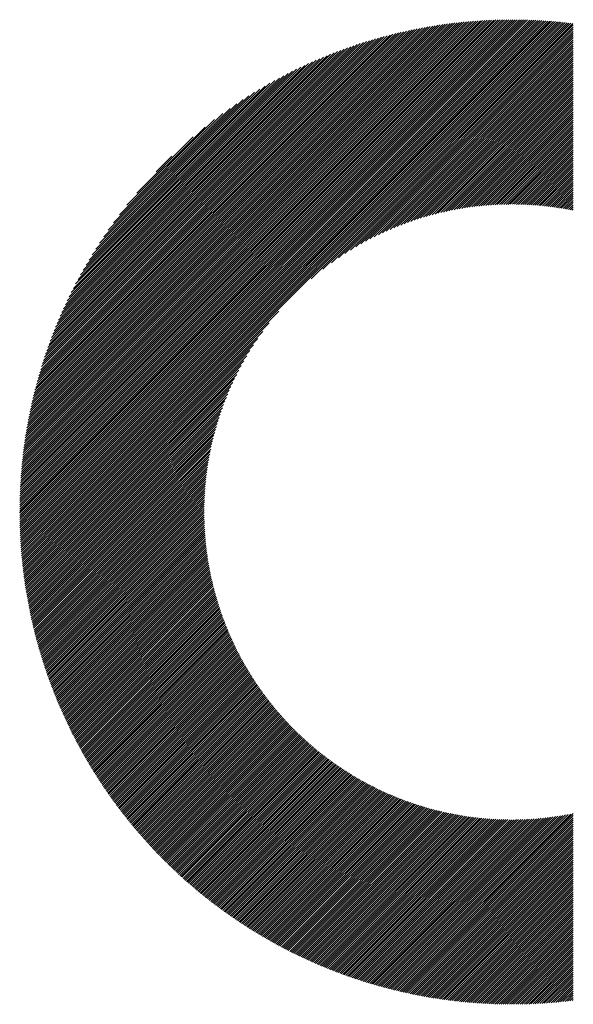
# Model space of a CAD drawing. Units: millimetres. Extents: x -305 to 335, y -244 to 242.
# Drawn here: x -209 to -192, y -173 to -144 of the extents above; entities that cross this region are included whole.
import ezdxf

# ---------------------------------------------------------------- set-up
doc = ezdxf.new("R2010")
doc.units = ezdxf.units.MM
doc.layers.add('CAXA0', color=7, linetype='Continuous', lineweight=70)
doc.layers.add('CAXA5', color=4, linetype='Continuous', lineweight=25)

# ---------------------------------------------------------------- blocks, each defined once
blk = doc.blocks.new('CAXBLOCK54')
at = {"layer": 'CAXA0', "color": 0, "linetype": 'Continuous', "lineweight": 25}
for p, q in [((-208.748, -158.769), (-194.131, -144.153)), ((-208.748, -158.706), (-194.194, -144.153)), ((-208.747, -158.643), (-194.258, -144.153)), ((-208.746, -158.579), (-194.321, -144.154)), ((-208.745, -158.515), (-194.385, -144.155)), ((-208.744, -158.451), (-194.45, -144.157)), ((-208.742, -158.387), (-194.514, -144.158)), ((-208.74, -158.322), (-194.579, -144.16)), ((-208.738, -158.257), (-194.644, -144.162)), ((-208.736, -158.191), (-194.709, -144.165)), ((-208.733, -158.125), (-194.775, -144.168)), ((-208.73, -158.059), (-194.841, -144.171)), ((-208.726, -157.993), (-194.907, -144.175)), ((-208.722, -157.926), (-194.974, -144.178)), ((-208.718, -157.859), (-195.041, -144.182)), ((-208.714, -157.792), (-195.108, -144.187)), ((-208.709, -158.793), (-194.068, -144.153)), ((-208.709, -157.724), (-195.176, -144.192)), ((-208.704, -157.656), (-195.244, -144.197)), ((-208.698, -157.588), (-195.312, -144.202)), ((-208.692, -157.519), (-195.381, -144.208)), ((-208.686, -157.45), (-195.45, -144.214)), ((-208.68, -157.381), (-195.52, -144.221)), ((-208.673, -157.311), (-195.589, -144.228)), ((-208.665, -157.241), (-195.66, -144.235)), ((-208.658, -157.17), (-195.73, -144.243)), ((-208.65, -157.099), (-195.801, -144.251)), ((-208.646, -158.793), (-194.006, -144.153)), ((-208.641, -157.028), (-195.873, -144.259)), ((-208.632, -156.956), (-195.944, -144.268)), ((-208.623, -156.884), (-196.016, -144.278)), ((-208.613, -156.811), (-196.089, -144.287)), ((-208.603, -156.738), (-196.162, -144.298)), ((-208.592, -156.665), (-196.236, -144.308)), ((-208.583, -158.793), (-193.944, -144.154)), ((-208.581, -156.591), (-196.31, -144.319)), ((-208.57, -156.517), (-196.384, -144.331)), ((-208.558, -156.442), (-196.459, -144.343)), ((-208.545, -156.367), (-196.534, -144.355)), ((-208.521, -158.793), (-193.881, -144.154)), ((-208.458, -158.793), (-193.82, -144.155)), ((-208.395, -158.793), (-193.758, -144.157)), ((-208.332, -158.793), (-193.697, -144.158)), ((-208.269, -158.793), (-193.636, -144.16)), ((-208.206, -158.793), (-193.575, -144.162)), ((-208.143, -158.793), (-193.515, -144.165)), ((-208.08, -158.793), (-193.454, -144.167)), ((-208.018, -158.793), (-193.394, -144.17)), ((-207.955, -158.793), (-193.334, -144.173)), ((-207.892, -158.793), (-193.275, -144.176)), ((-207.829, -158.793), (-193.215, -144.18)), ((-207.766, -158.793), (-193.156, -144.184)), ((-207.703, -158.793), (-193.097, -144.187)), ((-207.64, -158.793), (-193.039, -144.192)), ((-207.578, -158.793), (-192.98, -144.196)), ((-207.515, -158.793), (-192.922, -144.201)), ((-207.452, -158.793), (-192.864, -144.206)), ((-207.389, -158.793), (-192.806, -144.211)), ((-207.326, -158.793), (-192.748, -144.216)), ((-207.263, -158.793), (-192.691, -144.221)), ((-207.2, -158.793), (-192.634, -144.227)), ((-207.137, -158.793), (-192.577, -144.233)), ((-207.075, -158.793), (-192.52, -144.239)), ((-200.076, -151.857), (-192.464, -144.245)), ((-199.729, -151.573), (-192.407, -144.252)), ((-199.476, -151.384), (-192.351, -144.258)), ((-199.264, -151.235), (-192.295, -144.265)), ((-199.077, -151.11), (-192.277, -144.31)), ((-208.532, -156.291), (-196.61, -144.368)), ((-208.519, -156.214), (-196.686, -144.382)), ((-208.505, -156.138), (-196.763, -144.396)), ((-208.491, -156.06), (-196.84, -144.41)), ((-208.476, -155.982), (-196.918, -144.425)), ((-208.46, -155.904), (-196.997, -144.441)), ((-208.444, -155.825), (-197.076, -144.457)), ((-208.427, -155.745), (-197.155, -144.473)), ((-208.41, -155.665), (-197.235, -144.491)), ((-208.392, -155.584), (-197.316, -144.509)), ((-208.373, -155.503), (-197.398, -144.527)), ((-208.354, -155.421), (-197.48, -144.546)), ((-208.334, -155.338), (-197.562, -144.566)), ((-208.314, -155.255), (-197.646, -144.587)), ((-208.293, -155.171), (-197.73, -144.608)), ((-208.271, -155.086), (-197.815, -144.63)), ((-198.907, -151.003), (-192.277, -144.373)), ((-198.748, -150.907), (-192.277, -144.436)), ((-198.6, -150.822), (-192.277, -144.499)), ((-198.46, -150.744), (-192.277, -144.562)), ((-198.326, -150.673), (-192.277, -144.625)), ((-208.248, -155), (-197.9, -144.652)), ((-208.225, -154.914), (-197.986, -144.676)), ((-208.2, -154.827), (-198.073, -144.7)), ((-208.175, -154.739), (-198.161, -144.725)), ((-208.15, -154.65), (-198.25, -144.751)), ((-208.123, -154.561), (-198.34, -144.778)), ((-208.095, -154.47), (-198.43, -144.805)), ((-208.067, -154.379), (-198.522, -144.834)), ((-208.037, -154.286), (-198.614, -144.864)), ((-208.006, -154.193), (-198.708, -144.894)), ((-207.975, -154.098), (-198.802, -144.926)), ((-198.198, -150.608), (-192.277, -144.687)), ((-198.074, -150.548), (-192.277, -144.75)), ((-197.955, -150.491), (-192.277, -144.813)), ((-197.84, -150.439), (-192.277, -144.876)), ((-197.728, -150.39), (-192.277, -144.939)), ((-207.942, -154.003), (-198.898, -144.959)), ((-207.908, -153.906), (-198.994, -144.992)), ((-207.873, -153.808), (-199.092, -145.027)), ((-207.837, -153.709), (-199.192, -145.064)), ((-207.799, -153.608), (-199.292, -145.101)), ((-207.76, -153.507), (-199.394, -145.14)), ((-207.72, -153.403), (-199.497, -145.181)), ((-207.678, -153.298), (-199.602, -145.223)), ((-197.619, -150.344), (-192.277, -145.002)), ((-197.513, -150.3), (-192.277, -145.065)), ((-197.409, -150.259), (-192.277, -145.127)), ((-197.308, -150.221), (-192.277, -145.19)), ((-207.634, -153.192), (-199.709, -145.267)), ((-207.589, -153.084), (-199.817, -145.312)), ((-207.542, -152.974), (-199.927, -145.359)), ((-207.493, -152.862), (-200.039, -145.408)), ((-207.442, -152.748), (-200.153, -145.459)), ((-207.388, -152.632), (-200.269, -145.512)), ((-197.208, -150.184), (-192.277, -145.253)), ((-197.111, -150.15), (-192.277, -145.316)), ((-197.016, -150.117), (-192.277, -145.379)), ((-196.922, -150.087), (-192.277, -145.442)), ((-196.83, -150.057), (-192.277, -145.505)), ((-207.333, -152.513), (-200.387, -145.568)), ((-207.275, -152.392), (-200.508, -145.626)), ((-207.214, -152.269), (-200.632, -145.687)), ((-207.15, -152.142), (-200.759, -145.751)), ((-207.083, -152.012), (-200.889, -145.818)), ((-196.739, -150.03), (-192.277, -145.568)), ((-196.65, -150.003), (-192.277, -145.63)), ((-196.562, -149.978), (-192.277, -145.693)), ((-196.476, -149.955), (-192.277, -145.756)), ((-196.39, -149.932), (-192.277, -145.819)), ((-207.012, -151.878), (-201.022, -145.889)), ((-206.937, -151.741), (-201.16, -145.963)), ((-206.858, -151.599), (-201.301, -146.042)), ((-196.306, -149.911), (-192.277, -145.882)), ((-196.223, -149.891), (-192.277, -145.945)), ((-196.141, -149.872), (-192.277, -146.008)), ((-196.06, -149.854), (-192.277, -146.07)), ((-206.774, -151.452), (-201.448, -146.126)), ((-206.685, -151.3), (-201.601, -146.216)), ((-206.589, -151.141), (-201.76, -146.312)), ((-195.98, -149.837), (-192.277, -146.133)), ((-195.901, -149.821), (-192.277, -146.196)), ((-195.823, -149.805), (-192.277, -146.259)), ((-195.746, -149.791), (-192.277, -146.322)), ((-195.67, -149.777), (-192.277, -146.385)), ((-206.485, -150.974), (-201.926, -146.415)), ((-206.373, -150.799), (-202.102, -146.528)), ((-206.249, -150.613), (-202.288, -146.651)), ((-195.594, -149.764), (-192.277, -146.448)), ((-195.519, -149.752), (-192.277, -146.511)), ((-195.445, -149.741), (-192.277, -146.573)), ((-195.371, -149.731), (-192.277, -146.636)), ((-195.299, -149.721), (-192.277, -146.699)), ((-206.112, -150.412), (-202.488, -146.789)), ((-205.957, -150.194), (-202.706, -146.944)), ((-195.227, -149.712), (-192.277, -146.762)), ((-195.155, -149.703), (-192.277, -146.825)), ((-195.085, -149.695), (-192.277, -146.888)), ((-195.014, -149.688), (-192.277, -146.951)), ((-205.776, -149.951), (-202.95, -147.124)), ((-194.945, -149.681), (-192.277, -147.013)), ((-194.876, -149.675), (-192.277, -147.076)), ((-194.808, -149.67), (-192.277, -147.139)), ((-194.74, -149.665), (-192.277, -147.202)), ((-194.673, -149.66), (-192.277, -147.265)), ((-205.557, -149.669), (-203.232, -147.344)), ((-194.606, -149.656), (-192.277, -147.328)), ((-194.54, -149.653), (-192.277, -147.391)), ((-194.474, -149.65), (-192.277, -147.454)), ((-194.409, -149.648), (-192.277, -147.516)), ((-205.265, -149.314), (-203.587, -147.636)), ((-194.344, -149.646), (-192.277, -147.579)), ((-194.279, -149.645), (-192.277, -147.642)), ((-194.216, -149.644), (-192.277, -147.705)), ((-194.152, -149.643), (-192.277, -147.768)), ((-194.089, -149.643), (-192.277, -147.831)), ((-194.027, -149.643), (-192.277, -147.894)), ((-193.965, -149.644), (-192.277, -147.956)), ((-193.903, -149.645), (-192.277, -148.019)), ((-193.842, -149.647), (-192.277, -148.082)), ((-193.781, -149.649), (-192.277, -148.145)), ((-204.69, -148.676), (-204.224, -148.211)), ((-193.72, -149.651), (-192.277, -148.208)), ((-193.66, -149.654), (-192.277, -148.271)), ((-193.6, -149.657), (-192.277, -148.334)), ((-193.541, -149.66), (-192.277, -148.397)), ((-193.482, -149.664), (-192.277, -148.459)), ((-193.423, -149.668), (-192.277, -148.522)), ((-193.365, -149.673), (-192.277, -148.585)), ((-193.307, -149.678), (-192.277, -148.648)), ((-193.249, -149.683), (-192.277, -148.711)), ((-193.192, -149.689), (-192.277, -148.774)), ((-193.135, -149.695), (-192.277, -148.837)), ((-193.079, -149.701), (-192.277, -148.899)), ((-193.022, -149.707), (-192.277, -148.962)), ((-192.966, -149.714), (-192.277, -149.025)), ((-192.911, -149.721), (-192.277, -149.088)), ((-192.855, -149.729), (-192.277, -149.151)), ((-192.8, -149.737), (-192.277, -149.214)), ((-192.745, -149.745), (-192.277, -149.277)), ((-192.691, -149.753), (-192.277, -149.34)), ((-192.637, -149.762), (-192.277, -149.402)), ((-192.583, -149.771), (-192.277, -149.465)), ((-192.529, -149.78), (-192.277, -149.528)), ((-192.476, -149.79), (-192.277, -149.591)), ((-192.423, -149.799), (-192.277, -149.654)), ((-192.37, -149.809), (-192.277, -149.717)), ((-192.317, -149.82), (-192.277, -149.78)), ((-207.012, -158.793), (-201.043, -152.825)), ((-206.949, -158.793), (-201.327, -153.172)), ((-206.886, -158.793), (-201.517, -153.424)), ((-206.823, -158.793), (-201.666, -153.636)), ((-206.76, -158.793), (-201.79, -153.824)), ((-206.697, -158.793), (-201.898, -153.994)), ((-206.635, -158.793), (-201.993, -154.152)), ((-206.572, -158.793), (-202.079, -154.3)), ((-206.509, -158.793), (-202.156, -154.441)), ((-206.446, -158.793), (-202.227, -154.575)), ((-206.383, -158.793), (-202.292, -154.703)), ((-206.32, -158.793), (-202.353, -154.826)), ((-206.257, -158.793), (-202.409, -154.945)), ((-206.194, -158.793), (-202.462, -155.061)), ((-206.132, -158.793), (-202.511, -155.173)), ((-206.069, -158.793), (-202.557, -155.282)), ((-206.006, -158.793), (-202.6, -155.388)), ((-205.943, -158.793), (-202.641, -155.492)), ((-205.88, -158.793), (-202.68, -155.593)), ((-205.817, -158.793), (-202.716, -155.692)), ((-205.754, -158.793), (-202.751, -155.79)), ((-205.692, -158.793), (-202.783, -155.885)), ((-205.629, -158.793), (-202.814, -155.979)), ((-205.566, -158.793), (-202.843, -156.071)), ((-205.503, -158.793), (-202.871, -156.161)), ((-205.44, -158.793), (-202.897, -156.251)), ((-205.377, -158.793), (-202.922, -156.338)), ((-205.314, -158.793), (-202.946, -156.425)), ((-205.251, -158.793), (-202.968, -156.51)), ((-205.189, -158.793), (-202.989, -156.594)), ((-205.126, -158.793), (-203.01, -156.677)), ((-205.063, -158.793), (-203.029, -156.759)), ((-205, -158.793), (-203.047, -156.84)), ((-204.937, -158.793), (-203.064, -156.92)), ((-204.874, -158.793), (-203.08, -156.999)), ((-204.811, -158.793), (-203.095, -157.077)), ((-204.749, -158.793), (-203.11, -157.155)), ((-204.686, -158.793), (-203.123, -157.231)), ((-204.623, -158.793), (-203.136, -157.307)), ((-204.56, -158.793), (-203.148, -157.382)), ((-204.497, -158.793), (-203.159, -157.456)), ((-204.434, -158.793), (-203.17, -157.529)), ((-204.371, -158.793), (-203.18, -157.602)), ((-204.308, -158.793), (-203.189, -157.674)), ((-204.246, -158.793), (-203.197, -157.745)), ((-204.183, -158.793), (-203.205, -157.816)), ((-204.12, -158.793), (-203.213, -157.886)), ((-204.057, -158.793), (-203.219, -157.956)), ((-203.994, -158.793), (-203.225, -158.025)), ((-203.931, -158.793), (-203.231, -158.093)), ((-203.868, -158.793), (-203.236, -158.161)), ((-203.806, -158.793), (-203.24, -158.228)), ((-203.743, -158.793), (-203.244, -158.295)), ((-203.68, -158.793), (-203.247, -158.361)), ((-203.617, -158.793), (-203.25, -158.427)), ((-203.554, -158.793), (-203.253, -158.492)), ((-203.491, -158.793), (-203.255, -158.557)), ((-203.428, -158.793), (-203.256, -158.621)), ((-203.365, -158.793), (-203.257, -158.685)), ((-208.748, -158.895), (-208.646, -158.793)), ((-208.748, -158.832), (-208.709, -158.793)), ((-208.747, -158.957), (-208.583, -158.793)), ((-208.746, -159.019), (-208.521, -158.793)), ((-208.745, -159.081), (-208.458, -158.793)), ((-208.744, -159.142), (-208.395, -158.793)), ((-208.742, -159.204), (-208.332, -158.793)), ((-208.74, -159.265), (-208.269, -158.793)), ((-208.738, -159.325), (-208.206, -158.793)), ((-208.736, -159.386), (-208.143, -158.793)), ((-208.733, -159.446), (-208.08, -158.793)), ((-208.731, -159.506), (-208.018, -158.793)), ((-208.728, -159.566), (-207.955, -158.793)), ((-208.724, -159.626), (-207.892, -158.793)), ((-208.721, -159.685), (-207.829, -158.793)), ((-208.717, -159.744), (-207.766, -158.793)), ((-208.713, -159.803), (-207.703, -158.793)), ((-208.709, -159.862), (-207.64, -158.793)), ((-208.705, -159.92), (-207.578, -158.793)), ((-208.7, -159.979), (-207.515, -158.793)), ((-208.695, -160.037), (-207.452, -158.793)), ((-208.69, -160.094), (-207.389, -158.793)), ((-208.685, -160.152), (-207.326, -158.793)), ((-208.679, -160.21), (-207.263, -158.793)), ((-208.674, -160.267), (-207.2, -158.793)), ((-208.668, -160.324), (-207.137, -158.793)), ((-208.662, -160.38), (-207.075, -158.793)), ((-208.655, -160.437), (-207.012, -158.793)), ((-208.649, -160.493), (-206.949, -158.793)), ((-208.642, -160.55), (-206.886, -158.793)), ((-208.635, -160.606), (-206.823, -158.793)), ((-208.628, -160.661), (-206.76, -158.793)), ((-208.621, -160.717), (-206.697, -158.793)), ((-208.614, -160.772), (-206.635, -158.793)), ((-208.606, -160.828), (-206.572, -158.793)), ((-208.598, -160.883), (-206.509, -158.793)), ((-208.59, -160.938), (-206.446, -158.793)), ((-208.582, -160.992), (-206.383, -158.793)), ((-208.574, -161.047), (-206.32, -158.793)), ((-208.565, -161.101), (-206.257, -158.793)), ((-208.556, -161.155), (-206.194, -158.793)), ((-208.547, -161.209), (-206.132, -158.793)), ((-208.538, -161.263), (-206.069, -158.793)), ((-208.529, -161.316), (-206.006, -158.793)), ((-208.519, -161.37), (-205.943, -158.793)), ((-208.51, -161.423), (-205.88, -158.793)), ((-208.5, -161.476), (-205.817, -158.793)), ((-208.49, -161.529), (-205.754, -158.793)), ((-208.48, -161.582), (-205.692, -158.793)), ((-208.47, -161.634), (-205.629, -158.793)), ((-208.459, -161.687), (-205.566, -158.793)), ((-208.449, -161.739), (-205.503, -158.793)), ((-208.438, -161.791), (-205.44, -158.793)), ((-208.427, -161.843), (-205.377, -158.793)), ((-208.416, -161.895), (-205.314, -158.793)), ((-208.404, -161.946), (-205.251, -158.793)), ((-208.393, -161.998), (-205.189, -158.793)), ((-208.381, -162.049), (-205.126, -158.793)), ((-208.37, -162.1), (-205.063, -158.793)), ((-208.358, -162.151), (-205, -158.793)), ((-208.346, -162.202), (-204.937, -158.793)), ((-208.333, -162.253), (-204.874, -158.793)), ((-208.321, -162.303), (-204.811, -158.793)), ((-208.309, -162.353), (-204.749, -158.793)), ((-208.296, -162.404), (-204.686, -158.793)), ((-208.283, -162.454), (-204.623, -158.793)), ((-208.27, -162.504), (-204.56, -158.793)), ((-208.257, -162.553), (-204.497, -158.793)), ((-208.244, -162.603), (-204.434, -158.793)), ((-208.23, -162.652), (-204.371, -158.793)), ((-208.217, -162.702), (-204.308, -158.793)), ((-208.203, -162.751), (-204.246, -158.793)), ((-208.189, -162.8), (-204.183, -158.793)), ((-208.175, -162.849), (-204.12, -158.793)), ((-208.161, -162.897), (-204.057, -158.793)), ((-208.147, -162.946), (-203.994, -158.793)), ((-208.132, -162.994), (-203.931, -158.793)), ((-208.118, -163.043), (-203.868, -158.793)), ((-208.103, -163.091), (-203.806, -158.793)), ((-208.088, -163.139), (-203.743, -158.793)), ((-208.073, -163.187), (-203.68, -158.793)), ((-208.058, -163.235), (-203.617, -158.793)), ((-208.043, -163.282), (-203.554, -158.793)), ((-208.027, -163.33), (-203.491, -158.793)), ((-208.012, -163.377), (-203.428, -158.793)), ((-207.996, -163.424), (-203.365, -158.793)), ((-207.981, -163.471), (-203.303, -158.793)), ((-207.965, -163.518), (-203.258, -158.811)), ((-207.949, -163.565), (-203.257, -158.874)), ((-207.932, -163.612), (-203.257, -158.936)), ((-207.916, -163.658), (-203.255, -158.998)), ((-203.303, -158.793), (-203.258, -158.748)), ((-207.9, -163.705), (-203.254, -159.059)), ((-207.883, -163.751), (-203.252, -159.12)), ((-207.866, -163.797), (-203.249, -159.18)), ((-207.85, -163.843), (-203.247, -159.24)), ((-207.833, -163.889), (-203.244, -159.3)), ((-207.815, -163.935), (-203.24, -159.36)), ((-207.798, -163.981), (-203.236, -159.419)), ((-207.781, -164.026), (-203.232, -159.477)), ((-207.763, -164.071), (-203.228, -159.536)), ((-207.746, -164.117), (-203.223, -159.594)), ((-207.728, -164.162), (-203.217, -159.651)), ((-207.71, -164.207), (-203.212, -159.708)), ((-207.692, -164.252), (-203.206, -159.765)), ((-207.674, -164.297), (-203.2, -159.822)), ((-207.656, -164.341), (-203.193, -159.878)), ((-207.638, -164.386), (-203.186, -159.934)), ((-207.619, -164.43), (-203.179, -159.99)), ((-207.601, -164.475), (-203.172, -160.045)), ((-207.582, -164.519), (-203.164, -160.101)), ((-207.563, -164.563), (-203.156, -160.155)), ((-207.544, -164.607), (-203.147, -160.21)), ((-207.525, -164.651), (-203.139, -160.264)), ((-207.506, -164.694), (-203.13, -160.318)), ((-207.487, -164.738), (-203.121, -160.372)), ((-207.467, -164.781), (-203.111, -160.425)), ((-207.448, -164.825), (-203.101, -160.478)), ((-207.428, -164.868), (-203.091, -160.531)), ((-207.409, -164.911), (-203.081, -160.583)), ((-207.389, -164.954), (-203.07, -160.636)), ((-207.369, -164.997), (-203.059, -160.688)), ((-207.349, -165.04), (-203.048, -160.739)), ((-207.328, -165.082), (-203.037, -160.791)), ((-207.308, -165.125), (-203.025, -160.842)), ((-207.288, -165.167), (-203.013, -160.893)), ((-207.267, -165.21), (-203.001, -160.944)), ((-207.246, -165.252), (-202.989, -160.994)), ((-207.226, -165.294), (-202.976, -161.045)), ((-207.205, -165.336), (-202.964, -161.095)), ((-207.184, -165.378), (-202.95, -161.144)), ((-207.163, -165.42), (-202.937, -161.194)), ((-207.141, -165.461), (-202.924, -161.243)), ((-207.12, -165.503), (-202.91, -161.292)), ((-207.099, -165.544), (-202.896, -161.341)), ((-207.077, -165.585), (-202.882, -161.39)), ((-207.055, -165.627), (-202.867, -161.438)), ((-207.034, -165.668), (-202.852, -161.486)), ((-207.012, -165.709), (-202.837, -161.534)), ((-206.99, -165.75), (-202.822, -161.582)), ((-206.968, -165.79), (-202.807, -161.63)), ((-206.946, -165.831), (-202.791, -161.677)), ((-206.923, -165.872), (-202.776, -161.724)), ((-206.901, -165.912), (-202.76, -161.771)), ((-206.878, -165.952), (-202.743, -161.818)), ((-206.856, -165.993), (-202.727, -161.864)), ((-206.833, -166.033), (-202.71, -161.91)), ((-206.81, -166.073), (-202.694, -161.956)), ((-206.787, -166.113), (-202.677, -162.002)), ((-206.764, -166.152), (-202.659, -162.048)), ((-206.741, -166.192), (-202.642, -162.093)), ((-206.718, -166.232), (-202.624, -162.139)), ((-206.694, -166.271), (-202.606, -162.184)), ((-206.671, -166.311), (-202.588, -162.228)), ((-206.647, -166.35), (-202.57, -162.273)), ((-206.623, -166.389), (-202.552, -162.317)), ((-206.6, -166.428), (-202.533, -162.362)), ((-206.576, -166.467), (-202.514, -162.406)), ((-206.552, -166.506), (-202.495, -162.45)), ((-206.528, -166.545), (-202.476, -162.493)), ((-206.503, -166.583), (-202.457, -162.537)), ((-206.479, -166.622), (-202.437, -162.58)), ((-206.455, -166.66), (-202.418, -162.623)), ((-206.43, -166.699), (-202.398, -162.666)), ((-206.406, -166.737), (-202.378, -162.709)), ((-206.381, -166.775), (-202.357, -162.752)), ((-206.356, -166.813), (-202.337, -162.794)), ((-206.331, -166.851), (-202.316, -162.836)), ((-206.306, -166.889), (-202.295, -162.878)), ((-206.281, -166.927), (-202.274, -162.92)), ((-206.256, -166.964), (-202.253, -162.962)), ((-206.23, -167.002), (-202.232, -163.003)), ((-206.205, -167.039), (-202.21, -163.045)), ((-206.179, -167.077), (-202.188, -163.086)), ((-206.154, -167.114), (-202.167, -163.127)), ((-206.128, -167.151), (-202.145, -163.167)), ((-206.102, -167.188), (-202.122, -163.208)), ((-206.076, -167.225), (-202.1, -163.249)), ((-206.05, -167.262), (-202.077, -163.289)), ((-206.024, -167.299), (-202.055, -163.329)), ((-205.998, -167.335), (-202.032, -163.369)), ((-205.972, -167.372), (-202.008, -163.409)), ((-205.945, -167.408), (-201.985, -163.448)), ((-205.919, -167.445), (-201.962, -163.488)), ((-205.892, -167.481), (-201.938, -163.527)), ((-205.865, -167.517), (-201.914, -163.566)), ((-205.838, -167.553), (-201.89, -163.605)), ((-205.812, -167.589), (-201.866, -163.644)), ((-205.784, -167.625), (-201.842, -163.682)), ((-205.757, -167.66), (-201.818, -163.721)), ((-205.73, -167.696), (-201.793, -163.759)), ((-205.703, -167.732), (-201.768, -163.797)), ((-205.675, -167.767), (-201.743, -163.835)), ((-205.648, -167.802), (-201.718, -163.873)), ((-205.62, -167.838), (-201.693, -163.911)), ((-205.593, -167.873), (-201.668, -163.948)), ((-205.565, -167.908), (-201.642, -163.985)), ((-205.537, -167.943), (-201.616, -164.022)), ((-205.509, -167.978), (-201.591, -164.059)), ((-205.481, -168.013), (-201.564, -164.096)), ((-205.453, -168.047), (-201.538, -164.133)), ((-205.424, -168.082), (-201.512, -164.169)), ((-205.396, -168.116), (-201.485, -164.206)), ((-205.367, -168.151), (-201.459, -164.242)), ((-205.339, -168.185), (-201.432, -164.278)), ((-205.31, -168.219), (-201.405, -164.314)), ((-205.281, -168.253), (-201.378, -164.35)), ((-205.253, -168.287), (-201.35, -164.385)), ((-205.224, -168.321), (-201.323, -164.42)), ((-205.194, -168.355), (-201.295, -164.456)), ((-205.165, -168.389), (-201.268, -164.491)), ((-205.136, -168.422), (-201.24, -164.526)), ((-205.107, -168.456), (-201.211, -164.561)), ((-205.077, -168.489), (-201.183, -164.595)), ((-205.048, -168.523), (-201.155, -164.63)), ((-205.018, -168.556), (-201.126, -164.664)), ((-204.988, -168.589), (-201.098, -164.698)), ((-204.959, -168.622), (-201.069, -164.732)), ((-204.929, -168.655), (-201.04, -164.766)), ((-204.899, -168.688), (-201.011, -164.8)), ((-204.868, -168.72), (-200.981, -164.833)), ((-204.838, -168.753), (-200.952, -164.867)), ((-204.808, -168.786), (-200.922, -164.9)), ((-204.778, -168.818), (-200.892, -164.933)), ((-204.747, -168.85), (-200.862, -164.966)), ((-204.716, -168.883), (-200.832, -164.999)), ((-204.686, -168.915), (-200.802, -165.031)), ((-204.655, -168.947), (-200.772, -165.064)), ((-204.624, -168.979), (-200.741, -165.096)), ((-204.593, -169.011), (-200.71, -165.128)), ((-204.562, -169.043), (-200.68, -165.16)), ((-204.531, -169.074), (-200.649, -165.192)), ((-204.5, -169.106), (-200.617, -165.224)), ((-204.468, -169.137), (-200.586, -165.255)), ((-204.437, -169.169), (-200.555, -165.287)), ((-204.405, -169.2), (-200.523, -165.318)), ((-204.374, -169.231), (-200.491, -165.349)), ((-204.342, -169.263), (-200.459, -165.38)), ((-204.31, -169.294), (-200.427, -165.411)), ((-204.278, -169.325), (-200.395, -165.441)), ((-204.246, -169.355), (-200.363, -165.472)), ((-204.214, -169.386), (-200.33, -165.502)), ((-204.182, -169.417), (-200.297, -165.532)), ((-204.149, -169.447), (-200.264, -165.562)), ((-204.117, -169.478), (-200.231, -165.592)), ((-204.084, -169.508), (-200.198, -165.622)), ((-204.052, -169.538), (-200.165, -165.652)), ((-204.019, -169.569), (-200.132, -165.681)), ((-203.986, -169.599), (-200.098, -165.71)), ((-203.954, -169.629), (-200.064, -165.739)), ((-203.921, -169.658), (-200.03, -165.768)), ((-203.887, -169.688), (-199.996, -165.797)), ((-203.854, -169.718), (-199.962, -165.826)), ((-203.821, -169.748), (-199.928, -165.854)), ((-203.788, -169.777), (-199.893, -165.882)), ((-203.754, -169.806), (-199.858, -165.911)), ((-203.721, -169.836), (-199.824, -165.939)), ((-203.687, -169.865), (-199.789, -165.967)), ((-203.653, -169.894), (-199.753, -165.994)), ((-203.619, -169.923), (-199.718, -166.022)), ((-203.585, -169.952), (-199.683, -166.049)), ((-203.551, -169.981), (-199.647, -166.076)), ((-203.517, -170.01), (-199.611, -166.103)), ((-203.483, -170.038), (-199.575, -166.13)), ((-203.449, -170.067), (-199.539, -166.157)), ((-203.414, -170.095), (-199.503, -166.184)), ((-203.38, -170.124), (-199.466, -166.21)), ((-203.345, -170.152), (-199.43, -166.237)), ((-203.31, -170.18), (-199.393, -166.263)), ((-203.276, -170.208), (-199.356, -166.289)), ((-203.241, -170.236), (-199.319, -166.314)), ((-203.206, -170.264), (-199.282, -166.34)), ((-203.171, -170.292), (-199.245, -166.366)), ((-203.135, -170.319), (-199.207, -166.391)), ((-203.1, -170.347), (-199.169, -166.416)), ((-203.065, -170.374), (-199.131, -166.441)), ((-203.029, -170.402), (-199.093, -166.466)), ((-202.994, -170.429), (-199.055, -166.491)), ((-202.958, -170.456), (-199.017, -166.515)), ((-202.922, -170.483), (-198.978, -166.539)), ((-202.886, -170.51), (-198.94, -166.564)), ((-202.85, -170.537), (-198.901, -166.588)), ((-202.814, -170.564), (-198.862, -166.612)), ((-202.778, -170.59), (-198.823, -166.635)), ((-202.742, -170.617), (-198.783, -166.659)), ((-202.705, -170.644), (-198.744, -166.682)), ((-202.669, -170.67), (-198.704, -166.705)), ((-202.632, -170.696), (-198.664, -166.728)), ((-202.595, -170.722), (-198.624, -166.751)), ((-202.559, -170.748), (-198.584, -166.774)), ((-202.522, -170.774), (-198.544, -166.796)), ((-202.485, -170.8), (-198.503, -166.819)), ((-202.448, -170.826), (-198.463, -166.841)), ((-202.411, -170.852), (-198.422, -166.863)), ((-202.373, -170.877), (-198.381, -166.885)), ((-202.336, -170.903), (-198.339, -166.906)), ((-202.298, -170.928), (-198.298, -166.928)), ((-202.261, -170.954), (-198.256, -166.949)), ((-202.223, -170.979), (-198.215, -166.97)), ((-202.185, -171.004), (-198.173, -166.991)), ((-202.148, -171.029), (-198.131, -167.012)), ((-202.11, -171.054), (-198.088, -167.032)), ((-202.071, -171.078), (-198.046, -167.053)), ((-202.033, -171.103), (-198.003, -167.073)), ((-201.995, -171.128), (-197.96, -167.093)), ((-201.957, -171.152), (-197.917, -167.113)), ((-201.918, -171.177), (-197.874, -167.133)), ((-201.879, -171.201), (-197.831, -167.152)), ((-201.841, -171.225), (-197.787, -167.171)), ((-201.802, -171.249), (-197.743, -167.19)), ((-201.763, -171.273), (-197.699, -167.209)), ((-201.724, -171.297), (-197.655, -167.228)), ((-201.685, -171.321), (-197.611, -167.247)), ((-201.646, -171.344), (-197.566, -167.265)), ((-201.606, -171.368), (-197.522, -167.283)), ((-201.567, -171.391), (-197.477, -167.301)), ((-201.527, -171.414), (-197.432, -167.319)), ((-201.488, -171.438), (-197.386, -167.336)), ((-201.448, -171.461), (-197.341, -167.354)), ((-201.408, -171.484), (-197.295, -167.371)), ((-201.368, -171.507), (-197.249, -167.388)), ((-201.328, -171.53), (-197.203, -167.404)), ((-201.288, -171.552), (-197.157, -167.421)), ((-201.248, -171.575), (-197.11, -167.437)), ((-201.207, -171.597), (-197.063, -167.453)), ((-201.167, -171.62), (-197.016, -167.469)), ((-201.126, -171.642), (-196.969, -167.485)), ((-201.085, -171.664), (-196.922, -167.5)), ((-201.045, -171.686), (-196.874, -167.516)), ((-201.004, -171.708), (-196.826, -167.531)), ((-200.963, -171.73), (-196.778, -167.545)), ((-200.922, -171.752), (-196.73, -167.56)), ((-200.88, -171.773), (-196.681, -167.574)), ((-200.839, -171.795), (-196.633, -167.588)), ((-200.797, -171.816), (-196.584, -167.602)), ((-200.756, -171.837), (-196.534, -167.616)), ((-200.714, -171.859), (-196.485, -167.629)), ((-200.672, -171.88), (-196.435, -167.643)), ((-200.63, -171.901), (-196.386, -167.656)), ((-200.588, -171.921), (-196.335, -167.668)), ((-200.546, -171.942), (-196.285, -167.681)), ((-200.504, -171.963), (-196.234, -167.693)), ((-200.462, -171.983), (-196.184, -167.705)), ((-200.419, -172.004), (-196.132, -167.717)), ((-200.377, -172.024), (-196.081, -167.728)), ((-200.334, -172.044), (-196.029, -167.74)), ((-200.291, -172.064), (-195.978, -167.751)), ((-200.248, -172.084), (-195.925, -167.761)), ((-200.205, -172.104), (-195.873, -167.772)), ((-200.162, -172.124), (-195.82, -167.782)), ((-197.594, -173.013), (-192.355, -167.775)), ((-197.542, -173.026), (-192.277, -167.761)), ((-200.119, -172.143), (-195.767, -167.792)), ((-200.075, -172.163), (-195.714, -167.802)), ((-200.032, -172.182), (-195.661, -167.811)), ((-199.988, -172.201), (-195.607, -167.82)), ((-199.944, -172.22), (-195.553, -167.829)), ((-199.9, -172.239), (-195.499, -167.837)), ((-199.856, -172.258), (-195.444, -167.846)), ((-199.812, -172.277), (-195.389, -167.854)), ((-199.768, -172.295), (-195.334, -167.861)), ((-199.724, -172.314), (-195.278, -167.869)), ((-199.679, -172.332), (-195.222, -167.876)), ((-199.635, -172.351), (-195.166, -167.882)), ((-199.59, -172.369), (-195.11, -167.889)), ((-199.545, -172.387), (-195.053, -167.895)), ((-199.5, -172.405), (-194.996, -167.901)), ((-199.455, -172.423), (-194.938, -167.906)), ((-199.41, -172.44), (-194.881, -167.911)), ((-199.364, -172.458), (-194.823, -167.916)), ((-199.319, -172.475), (-194.764, -167.92)), ((-199.273, -172.492), (-194.705, -167.924)), ((-199.228, -172.51), (-194.646, -167.928)), ((-199.182, -172.527), (-194.587, -167.931)), ((-199.136, -172.543), (-194.527, -167.934)), ((-199.09, -172.56), (-194.466, -167.937)), ((-199.044, -172.577), (-194.406, -167.939)), ((-198.997, -172.593), (-194.345, -167.941)), ((-198.951, -172.61), (-194.283, -167.942)), ((-198.904, -172.626), (-194.221, -167.943)), ((-198.857, -172.642), (-194.159, -167.944)), ((-198.81, -172.658), (-194.096, -167.944)), ((-198.763, -172.674), (-194.033, -167.944)), ((-198.716, -172.69), (-193.969, -167.943)), ((-198.669, -172.705), (-193.905, -167.942)), ((-198.622, -172.721), (-193.841, -167.94)), ((-198.574, -172.736), (-193.776, -167.938)), ((-198.526, -172.751), (-193.71, -167.935)), ((-198.479, -172.766), (-193.644, -167.932)), ((-198.431, -172.781), (-193.578, -167.929)), ((-198.383, -172.796), (-193.511, -167.924)), ((-198.334, -172.811), (-193.443, -167.92)), ((-198.286, -172.825), (-193.375, -167.915)), ((-198.237, -172.839), (-193.307, -167.909)), ((-198.189, -172.854), (-193.237, -167.902)), ((-198.14, -172.868), (-193.168, -167.895)), ((-198.091, -172.882), (-193.097, -167.888)), ((-198.042, -172.895), (-193.026, -167.88)), ((-197.993, -172.909), (-192.955, -167.871)), ((-197.943, -172.923), (-192.882, -167.861)), ((-197.894, -172.936), (-192.809, -167.851)), ((-197.844, -172.949), (-192.735, -167.84)), ((-197.794, -172.962), (-192.661, -167.829)), ((-197.744, -172.975), (-192.586, -167.816)), ((-197.694, -172.988), (-192.51, -167.803)), ((-197.644, -173.001), (-192.433, -167.789)), ((-197.491, -173.038), (-192.277, -167.823)), ((-197.44, -173.05), (-192.277, -167.886)), ((-197.389, -173.061), (-192.277, -167.949)), ((-197.338, -173.073), (-192.277, -168.012)), ((-197.287, -173.085), (-192.277, -168.075)), ((-197.235, -173.096), (-192.277, -168.138)), ((-197.184, -173.107), (-192.277, -168.201)), ((-197.132, -173.118), (-192.277, -168.263)), ((-197.08, -173.129), (-192.277, -168.326)), ((-197.028, -173.14), (-192.277, -168.389)), ((-196.975, -173.15), (-192.277, -168.452)), ((-196.923, -173.161), (-192.277, -168.515)), ((-196.87, -173.171), (-192.277, -168.578)), ((-196.817, -173.181), (-192.277, -168.641)), ((-196.765, -173.191), (-192.277, -168.704)), ((-196.711, -173.201), (-192.277, -168.766)), ((-196.658, -173.21), (-192.277, -168.829)), ((-196.605, -173.22), (-192.277, -168.892)), ((-196.551, -173.229), (-192.277, -168.955)), ((-196.497, -173.238), (-192.277, -169.018)), ((-196.443, -173.247), (-192.277, -169.081)), ((-196.389, -173.255), (-192.277, -169.144)), ((-196.334, -173.264), (-192.277, -169.206)), ((-196.28, -173.272), (-192.277, -169.269)), ((-196.225, -173.28), (-192.277, -169.332)), ((-196.17, -173.288), (-192.277, -169.395)), ((-196.115, -173.296), (-192.277, -169.458)), ((-196.06, -173.303), (-192.277, -169.521)), ((-196.004, -173.311), (-192.277, -169.584)), ((-195.948, -173.318), (-192.277, -169.647)), ((-195.893, -173.325), (-192.277, -169.709)), ((-195.836, -173.332), (-192.277, -169.772)), ((-195.78, -173.338), (-192.277, -169.835)), ((-195.724, -173.345), (-192.277, -169.898)), ((-195.667, -173.351), (-192.277, -169.961)), ((-195.61, -173.357), (-192.277, -170.024)), ((-195.553, -173.363), (-192.277, -170.087)), ((-195.496, -173.368), (-192.277, -170.149)), ((-195.438, -173.374), (-192.277, -170.212)), ((-195.381, -173.379), (-192.277, -170.275)), ((-195.323, -173.384), (-192.277, -170.338)), ((-195.264, -173.388), (-192.277, -170.401)), ((-195.206, -173.393), (-192.277, -170.464)), ((-195.148, -173.397), (-192.277, -170.527)), ((-195.089, -173.401), (-192.277, -170.59)), ((-195.03, -173.405), (-192.277, -170.652)), ((-194.97, -173.409), (-192.277, -170.715)), ((-194.911, -173.412), (-192.277, -170.778)), ((-194.851, -173.415), (-192.277, -170.841)), ((-194.791, -173.418), (-192.277, -170.904)), ((-194.731, -173.421), (-192.277, -170.967)), ((-194.671, -173.423), (-192.277, -171.03)), ((-194.61, -173.425), (-192.277, -171.092)), ((-194.549, -173.427), (-192.277, -171.155)), ((-194.488, -173.429), (-192.277, -171.218)), ((-194.427, -173.431), (-192.277, -171.281)), ((-194.365, -173.432), (-192.277, -171.344)), ((-194.303, -173.433), (-192.277, -171.407)), ((-194.241, -173.434), (-192.277, -171.47)), ((-194.179, -173.434), (-192.277, -171.533)), ((-194.116, -173.434), (-192.277, -171.595)), ((-194.053, -173.434), (-192.277, -171.658)), ((-193.99, -173.434), (-192.277, -171.721)), ((-193.926, -173.433), (-192.277, -171.784)), ((-193.862, -173.432), (-192.277, -171.847)), ((-193.798, -173.431), (-192.277, -171.91)), ((-193.734, -173.429), (-192.277, -171.973)), ((-193.669, -173.428), (-192.277, -172.035)), ((-193.604, -173.425), (-192.277, -172.098)), ((-193.539, -173.423), (-192.277, -172.161)), ((-193.473, -173.42), (-192.277, -172.224)), ((-193.408, -173.417), (-192.277, -172.287)), ((-193.341, -173.414), (-192.277, -172.35)), ((-193.275, -173.41), (-192.277, -172.413)), ((-193.208, -173.407), (-192.277, -172.476)), ((-193.141, -173.402), (-192.277, -172.538)), ((-193.073, -173.398), (-192.277, -172.601)), ((-193.006, -173.393), (-192.277, -172.664)), ((-192.937, -173.387), (-192.277, -172.727)), ((-192.869, -173.382), (-192.277, -172.79)), ((-192.8, -173.376), (-192.277, -172.853)), ((-192.731, -173.369), (-192.277, -172.916)), ((-192.661, -173.363), (-192.277, -172.978)), ((-192.591, -173.355), (-192.277, -173.041)), ((-192.521, -173.348), (-192.277, -173.104)), ((-192.45, -173.34), (-192.277, -173.167)), ((-192.379, -173.332), (-192.277, -173.23)), ((-192.307, -173.323), (-192.277, -173.293))]:
    blk.add_line(p, q, dxfattribs=at)

msp = doc.modelspace()

# ---------------------------------------------------------------- block references
at = {"layer": 'CAXA5', "color": 96}
msp.add_blockref('CAXBLOCK54', (0, 0), dxfattribs=at)

doc.saveas('drawing.dxf')
